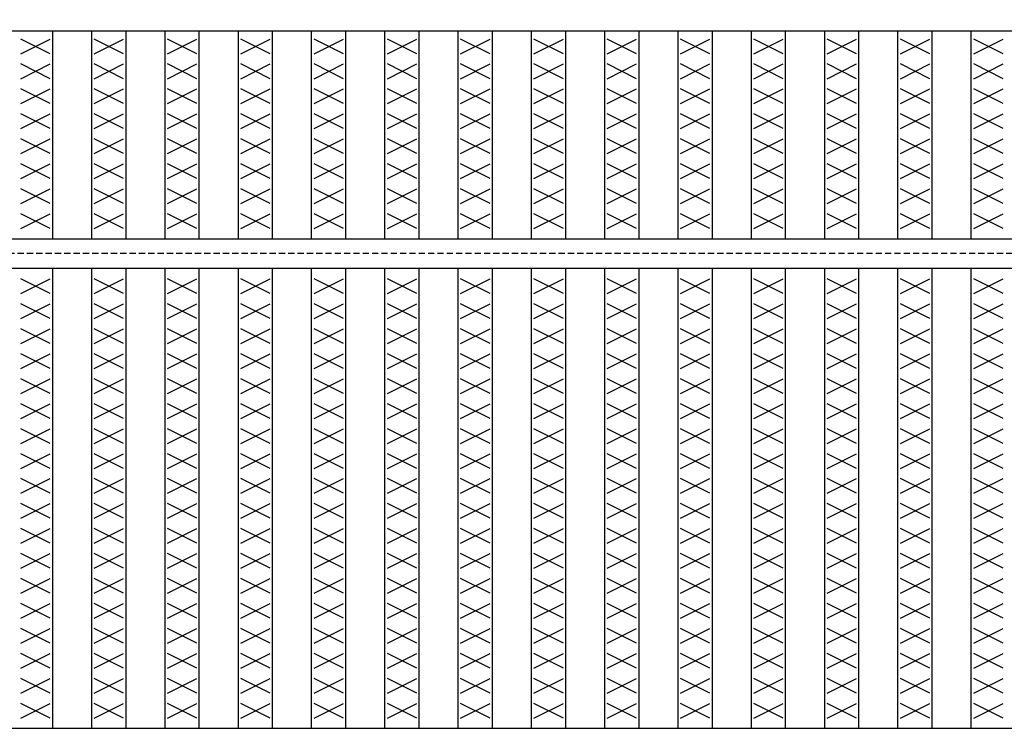
# Model space of a CAD drawing. Extents: x 25 to 1968, y 50 to 1400.
# Drawn here: x 465 to 666, y 1078 to 1223 of the extents above; entities that cross this region are included whole.
import ezdxf

# ---------------------------------------------------------------- set-up
doc = ezdxf.new("R2010")
doc.units = 0
doc.header["$LTSCALE"] = 0.2
doc.linetypes.add('HIDDEN', pattern=[9.525, 6.35, -3.175])
doc.layers.get('0').update_dxf_attribs({"linetype": 'CONTINUOUS'})
doc.layers.get('DEFPOINTS').update_dxf_attribs({"linetype": 'CONTINUOUS'})
doc.layers.add('LAY-10', color=7, linetype='CONTINUOUS')
doc.layers.add('LAY-20', color=7, linetype='CONTINUOUS')
doc.styles.add('EXCADDIM1', font='simplex', dxfattribs={"width": 0.84, "bigfont": 'bigfont'})
doc.styles.get("Standard").update_dxf_attribs({"font": 'simplex', "bigfont": 'bigfont'})
doc.dimstyles.new('ISO-25', dxfattribs={"dimtxt": 2.5, "dimasz": 2.5, "dimexe": 1.25, "dimexo": 0.625, "dimtad": 1, "dimtxsty": 'STANDARD', "dimcen": 2.5, "dimazin": 3, "dimtfac": 1, "dimtmove": 0, "dimatfit": 3})

# ---------------------------------------------------------------- blocks, each defined once
blk = doc.blocks.new('EX_BNORM')
at = {"color": 0, "linetype": 'CONTINUOUS'}
for p, q in [((0, 0), (-1, 0.167)), ((-1, 0.167), (-1, -0.167)), ((0, 0), (-1, 0.083)), ((0, 0), (-1, 0)), ((0, 0), (-1, -0.167)), ((0, 0), (-1, -0.083))]:
    blk.add_line(p, q, dxfattribs=at)
blk = doc.blocks.new('*D18')
at = {"layer": 'DEFPOINTS', "color": 0}
for p in [(1157.5, 1308), (287.5, 1214.5), (1157.5, 1214.5)]:
    blk.add_point(p, dxfattribs=at)
at = {"layer": 'LAY-20', "color": 4, "linetype": 'CONTINUOUS'}
for p, q in [((287.5, 1222), (287.5, 1315.5)), ((1157.5, 1222), (1157.5, 1315.5)), ((300, 1308), (1145, 1308))]:
    blk.add_line(p, q, dxfattribs=at)
at = {"layer": 'LAY-20', "color": 4, "xscale": 12.5, "yscale": 12.5, "zscale": 12.5, "rotation": 180}
blk.add_blockref('EX_BNORM', (287.5, 1308), dxfattribs=at)
at = {"layer": 'LAY-20', "color": 4, "xscale": 12.5, "yscale": 12.5, "zscale": 12.5}
blk.add_blockref('EX_BNORM', (1157.5, 1308), dxfattribs=at)
at = {"layer": 'LAY-20', "color": 7, "insert": (722.5, 1320.5), "char_height": 15.591, "attachment_point": 5, "style": 'EXCADDIM1'}
blk.add_mtext('870', dxfattribs=at)

msp = doc.modelspace()

# ---------------------------------------------------------------- linework, layer by layer
at = {"layer": 'LAY-10', "color": 7, "linetype": 'CONTINUOUS'}
for p, q in [((225, 1220.5), (1220, 1220.5)), ((471.015, 1215.8), (465.015, 1218.8)), ((465.015, 1215.8), (471.015, 1218.8)), ((471.515, 1178), (471.515, 1220.5)), ((479.485, 1178), (479.485, 1220.5)), ((485.985, 1215.8), (479.985, 1218.8)), ((479.985, 1215.8), (485.985, 1218.8)), ((486.485, 1178), (486.485, 1220.5)), ((494.455, 1178), (494.455, 1220.5)), ((500.955, 1215.8), (494.955, 1218.8)), ((494.955, 1215.8), (500.955, 1218.8)), ((501.455, 1178), (501.455, 1220.5)), ((509.424, 1178), (509.424, 1220.5)), ((515.924, 1215.8), (509.924, 1218.8)), ((509.924, 1215.8), (515.924, 1218.8)), ((516.424, 1178), (516.424, 1220.5)), ((524.394, 1178), (524.394, 1220.5)), ((530.894, 1215.8), (524.894, 1218.8)), ((524.894, 1215.8), (530.894, 1218.8)), ((531.394, 1178), (531.394, 1220.5)), ((539.364, 1178), (539.364, 1220.5)), ((545.864, 1215.8), (539.864, 1218.8)), ((539.864, 1215.8), (545.864, 1218.8)), ((546.364, 1178), (546.364, 1220.5)), ((554.333, 1178), (554.333, 1220.5)), ((560.833, 1215.8), (554.833, 1218.8)), ((554.833, 1215.8), (560.833, 1218.8)), ((561.333, 1178), (561.333, 1220.5)), ((569.303, 1178), (569.303, 1220.5)), ((575.803, 1215.8), (569.803, 1218.8)), ((569.803, 1215.8), (575.803, 1218.8)), ((576.303, 1178), (576.303, 1220.5)), ((584.273, 1178), (584.273, 1220.5)), ((590.773, 1215.8), (584.773, 1218.8)), ((584.773, 1215.8), (590.773, 1218.8)), ((591.273, 1178), (591.273, 1220.5)), ((599.242, 1178), (599.242, 1220.5)), ((605.742, 1215.8), (599.742, 1218.8)), ((599.742, 1215.8), (605.742, 1218.8)), ((606.242, 1178), (606.242, 1220.5)), ((614.212, 1178), (614.212, 1220.5)), ((620.712, 1215.8), (614.712, 1218.8)), ((614.712, 1215.8), (620.712, 1218.8)), ((621.212, 1178), (621.212, 1220.5)), ((629.182, 1178), (629.182, 1220.5)), ((635.682, 1215.8), (629.682, 1218.8)), ((629.682, 1215.8), (635.682, 1218.8)), ((636.182, 1178), (636.182, 1220.5)), ((644.151, 1178), (644.151, 1220.5)), ((650.651, 1215.8), (644.651, 1218.8)), ((644.651, 1215.8), (650.651, 1218.8)), ((651.151, 1178), (651.151, 1220.5)), ((659.121, 1178), (659.121, 1220.5)), ((665.621, 1215.8), (659.621, 1218.8)), ((659.621, 1215.8), (665.621, 1218.8)), ((471.015, 1210.7), (465.015, 1213.7)), ((465.015, 1210.7), (471.015, 1213.7)), ((485.985, 1210.7), (479.985, 1213.7)), ((479.985, 1210.7), (485.985, 1213.7)), ((500.955, 1210.7), (494.955, 1213.7)), ((494.955, 1210.7), (500.955, 1213.7)), ((515.924, 1210.7), (509.924, 1213.7)), ((509.924, 1210.7), (515.924, 1213.7)), ((530.894, 1210.7), (524.894, 1213.7)), ((524.894, 1210.7), (530.894, 1213.7)), ((545.864, 1210.7), (539.864, 1213.7)), ((539.864, 1210.7), (545.864, 1213.7)), ((560.833, 1210.7), (554.833, 1213.7)), ((554.833, 1210.7), (560.833, 1213.7)), ((575.803, 1210.7), (569.803, 1213.7)), ((569.803, 1210.7), (575.803, 1213.7)), ((590.773, 1210.7), (584.773, 1213.7)), ((584.773, 1210.7), (590.773, 1213.7)), ((605.742, 1210.7), (599.742, 1213.7)), ((599.742, 1210.7), (605.742, 1213.7)), ((620.712, 1210.7), (614.712, 1213.7)), ((614.712, 1210.7), (620.712, 1213.7)), ((635.682, 1210.7), (629.682, 1213.7)), ((629.682, 1210.7), (635.682, 1213.7)), ((650.651, 1210.7), (644.651, 1213.7)), ((644.651, 1210.7), (650.651, 1213.7)), ((665.621, 1210.7), (659.621, 1213.7)), ((659.621, 1210.7), (665.621, 1213.7)), ((471.015, 1205.6), (465.015, 1208.6)), ((465.015, 1205.6), (471.015, 1208.6)), ((485.985, 1205.6), (479.985, 1208.6)), ((479.985, 1205.6), (485.985, 1208.6)), ((500.955, 1205.6), (494.955, 1208.6)), ((494.955, 1205.6), (500.955, 1208.6)), ((515.924, 1205.6), (509.924, 1208.6)), ((509.924, 1205.6), (515.924, 1208.6)), ((530.894, 1205.6), (524.894, 1208.6)), ((524.894, 1205.6), (530.894, 1208.6)), ((545.864, 1205.6), (539.864, 1208.6)), ((539.864, 1205.6), (545.864, 1208.6)), ((560.833, 1205.6), (554.833, 1208.6)), ((554.833, 1205.6), (560.833, 1208.6)), ((575.803, 1205.6), (569.803, 1208.6)), ((569.803, 1205.6), (575.803, 1208.6)), ((590.773, 1205.6), (584.773, 1208.6)), ((584.773, 1205.6), (590.773, 1208.6)), ((605.742, 1205.6), (599.742, 1208.6)), ((599.742, 1205.6), (605.742, 1208.6)), ((620.712, 1205.6), (614.712, 1208.6)), ((614.712, 1205.6), (620.712, 1208.6)), ((635.682, 1205.6), (629.682, 1208.6)), ((629.682, 1205.6), (635.682, 1208.6)), ((650.651, 1205.6), (644.651, 1208.6)), ((644.651, 1205.6), (650.651, 1208.6)), ((665.621, 1205.6), (659.621, 1208.6)), ((659.621, 1205.6), (665.621, 1208.6)), ((471.015, 1200.5), (465.015, 1203.5)), ((465.015, 1200.5), (471.015, 1203.5)), ((485.985, 1200.5), (479.985, 1203.5)), ((479.985, 1200.5), (485.985, 1203.5)), ((500.955, 1200.5), (494.955, 1203.5)), ((494.955, 1200.5), (500.955, 1203.5)), ((515.924, 1200.5), (509.924, 1203.5)), ((509.924, 1200.5), (515.924, 1203.5)), ((530.894, 1200.5), (524.894, 1203.5)), ((524.894, 1200.5), (530.894, 1203.5)), ((545.864, 1200.5), (539.864, 1203.5)), ((539.864, 1200.5), (545.864, 1203.5)), ((560.833, 1200.5), (554.833, 1203.5)), ((554.833, 1200.5), (560.833, 1203.5)), ((575.803, 1200.5), (569.803, 1203.5)), ((569.803, 1200.5), (575.803, 1203.5)), ((590.773, 1200.5), (584.773, 1203.5)), ((584.773, 1200.5), (590.773, 1203.5)), ((605.742, 1200.5), (599.742, 1203.5)), ((599.742, 1200.5), (605.742, 1203.5)), ((620.712, 1200.5), (614.712, 1203.5)), ((614.712, 1200.5), (620.712, 1203.5)), ((635.682, 1200.5), (629.682, 1203.5)), ((629.682, 1200.5), (635.682, 1203.5)), ((650.651, 1200.5), (644.651, 1203.5)), ((644.651, 1200.5), (650.651, 1203.5)), ((665.621, 1200.5), (659.621, 1203.5)), ((659.621, 1200.5), (665.621, 1203.5)), ((471.015, 1195.4), (465.015, 1198.4)), ((465.015, 1195.4), (471.015, 1198.4)), ((485.985, 1195.4), (479.985, 1198.4)), ((479.985, 1195.4), (485.985, 1198.4)), ((500.955, 1195.4), (494.955, 1198.4)), ((494.955, 1195.4), (500.955, 1198.4)), ((515.924, 1195.4), (509.924, 1198.4)), ((509.924, 1195.4), (515.924, 1198.4)), ((530.894, 1195.4), (524.894, 1198.4)), ((524.894, 1195.4), (530.894, 1198.4)), ((545.864, 1195.4), (539.864, 1198.4)), ((539.864, 1195.4), (545.864, 1198.4)), ((560.833, 1195.4), (554.833, 1198.4)), ((554.833, 1195.4), (560.833, 1198.4)), ((575.803, 1195.4), (569.803, 1198.4)), ((569.803, 1195.4), (575.803, 1198.4)), ((590.773, 1195.4), (584.773, 1198.4)), ((584.773, 1195.4), (590.773, 1198.4)), ((605.742, 1195.4), (599.742, 1198.4)), ((599.742, 1195.4), (605.742, 1198.4)), ((620.712, 1195.4), (614.712, 1198.4)), ((614.712, 1195.4), (620.712, 1198.4)), ((635.682, 1195.4), (629.682, 1198.4)), ((629.682, 1195.4), (635.682, 1198.4)), ((650.651, 1195.4), (644.651, 1198.4)), ((644.651, 1195.4), (650.651, 1198.4)), ((665.621, 1195.4), (659.621, 1198.4)), ((659.621, 1195.4), (665.621, 1198.4)), ((471.015, 1190.3), (465.015, 1193.3)), ((465.015, 1190.3), (471.015, 1193.3)), ((485.985, 1190.3), (479.985, 1193.3)), ((479.985, 1190.3), (485.985, 1193.3)), ((500.955, 1190.3), (494.955, 1193.3)), ((494.955, 1190.3), (500.955, 1193.3)), ((515.924, 1190.3), (509.924, 1193.3)), ((509.924, 1190.3), (515.924, 1193.3)), ((530.894, 1190.3), (524.894, 1193.3)), ((524.894, 1190.3), (530.894, 1193.3)), ((545.864, 1190.3), (539.864, 1193.3)), ((539.864, 1190.3), (545.864, 1193.3)), ((560.833, 1190.3), (554.833, 1193.3)), ((554.833, 1190.3), (560.833, 1193.3)), ((575.803, 1190.3), (569.803, 1193.3)), ((569.803, 1190.3), (575.803, 1193.3)), ((590.773, 1190.3), (584.773, 1193.3)), ((584.773, 1190.3), (590.773, 1193.3)), ((605.742, 1190.3), (599.742, 1193.3)), ((599.742, 1190.3), (605.742, 1193.3)), ((620.712, 1190.3), (614.712, 1193.3)), ((614.712, 1190.3), (620.712, 1193.3)), ((635.682, 1190.3), (629.682, 1193.3)), ((629.682, 1190.3), (635.682, 1193.3)), ((650.651, 1190.3), (644.651, 1193.3)), ((644.651, 1190.3), (650.651, 1193.3)), ((665.621, 1190.3), (659.621, 1193.3)), ((659.621, 1190.3), (665.621, 1193.3)), ((471.015, 1185.2), (465.015, 1188.2)), ((465.015, 1185.2), (471.015, 1188.2)), ((485.985, 1185.2), (479.985, 1188.2)), ((479.985, 1185.2), (485.985, 1188.2)), ((500.955, 1185.2), (494.955, 1188.2)), ((494.955, 1185.2), (500.955, 1188.2)), ((515.924, 1185.2), (509.924, 1188.2)), ((509.924, 1185.2), (515.924, 1188.2)), ((530.894, 1185.2), (524.894, 1188.2)), ((524.894, 1185.2), (530.894, 1188.2)), ((545.864, 1185.2), (539.864, 1188.2)), ((539.864, 1185.2), (545.864, 1188.2)), ((560.833, 1185.2), (554.833, 1188.2)), ((554.833, 1185.2), (560.833, 1188.2)), ((575.803, 1185.2), (569.803, 1188.2)), ((569.803, 1185.2), (575.803, 1188.2)), ((590.773, 1185.2), (584.773, 1188.2)), ((584.773, 1185.2), (590.773, 1188.2)), ((605.742, 1185.2), (599.742, 1188.2)), ((599.742, 1185.2), (605.742, 1188.2)), ((620.712, 1185.2), (614.712, 1188.2)), ((614.712, 1185.2), (620.712, 1188.2)), ((635.682, 1185.2), (629.682, 1188.2)), ((629.682, 1185.2), (635.682, 1188.2)), ((650.651, 1185.2), (644.651, 1188.2)), ((644.651, 1185.2), (650.651, 1188.2)), ((665.621, 1185.2), (659.621, 1188.2)), ((659.621, 1185.2), (665.621, 1188.2)), ((471.015, 1180.1), (465.015, 1183.1)), ((465.015, 1180.1), (471.015, 1183.1)), ((485.985, 1180.1), (479.985, 1183.1)), ((479.985, 1180.1), (485.985, 1183.1)), ((500.955, 1180.1), (494.955, 1183.1)), ((494.955, 1180.1), (500.955, 1183.1)), ((515.924, 1180.1), (509.924, 1183.1)), ((509.924, 1180.1), (515.924, 1183.1)), ((530.894, 1180.1), (524.894, 1183.1)), ((524.894, 1180.1), (530.894, 1183.1)), ((545.864, 1180.1), (539.864, 1183.1)), ((539.864, 1180.1), (545.864, 1183.1)), ((560.833, 1180.1), (554.833, 1183.1)), ((554.833, 1180.1), (560.833, 1183.1)), ((575.803, 1180.1), (569.803, 1183.1)), ((569.803, 1180.1), (575.803, 1183.1)), ((590.773, 1180.1), (584.773, 1183.1)), ((584.773, 1180.1), (590.773, 1183.1)), ((605.742, 1180.1), (599.742, 1183.1)), ((599.742, 1180.1), (605.742, 1183.1)), ((620.712, 1180.1), (614.712, 1183.1)), ((614.712, 1180.1), (620.712, 1183.1)), ((635.682, 1180.1), (629.682, 1183.1)), ((629.682, 1180.1), (635.682, 1183.1)), ((650.651, 1180.1), (644.651, 1183.1)), ((644.651, 1180.1), (650.651, 1183.1)), ((665.621, 1180.1), (659.621, 1183.1)), ((659.621, 1180.1), (665.621, 1183.1)), ((314.818, 1178), (1130.182, 1178)), ((314.818, 1172), (1130.182, 1172)), ((471.515, 1078), (471.515, 1172)), ((479.485, 1078), (479.485, 1172)), ((486.485, 1078), (486.485, 1172)), ((494.455, 1078), (494.455, 1172)), ((501.455, 1078), (501.455, 1172)), ((509.424, 1078), (509.424, 1172)), ((516.424, 1078), (516.424, 1172)), ((524.394, 1078), (524.394, 1172)), ((531.394, 1078), (531.394, 1172)), ((539.364, 1078), (539.364, 1172)), ((546.364, 1078), (546.364, 1172)), ((554.333, 1078), (554.333, 1172)), ((561.333, 1078), (561.333, 1172)), ((569.303, 1078), (569.303, 1172)), ((576.303, 1078), (576.303, 1172)), ((584.273, 1078), (584.273, 1172)), ((591.273, 1078), (591.273, 1172)), ((599.242, 1078), (599.242, 1172)), ((606.242, 1078), (606.242, 1172)), ((614.212, 1078), (614.212, 1172)), ((621.212, 1078), (621.212, 1172)), ((629.182, 1078), (629.182, 1172)), ((636.182, 1078), (636.182, 1172)), ((644.151, 1078), (644.151, 1172)), ((651.151, 1078), (651.151, 1172)), ((659.121, 1078), (659.121, 1172)), ((471.015, 1166.8), (465.015, 1169.8)), ((465.015, 1166.8), (471.015, 1169.8)), ((485.985, 1166.8), (479.985, 1169.8)), ((479.985, 1166.8), (485.985, 1169.8)), ((500.955, 1166.8), (494.955, 1169.8)), ((494.955, 1166.8), (500.955, 1169.8)), ((515.924, 1166.8), (509.924, 1169.8)), ((509.924, 1166.8), (515.924, 1169.8)), ((530.894, 1166.8), (524.894, 1169.8)), ((524.894, 1166.8), (530.894, 1169.8)), ((545.864, 1166.8), (539.864, 1169.8)), ((539.864, 1166.8), (545.864, 1169.8)), ((560.833, 1166.8), (554.833, 1169.8)), ((554.833, 1166.8), (560.833, 1169.8)), ((575.803, 1166.8), (569.803, 1169.8)), ((569.803, 1166.8), (575.803, 1169.8)), ((590.773, 1166.8), (584.773, 1169.8)), ((584.773, 1166.8), (590.773, 1169.8)), ((605.742, 1166.8), (599.742, 1169.8)), ((599.742, 1166.8), (605.742, 1169.8)), ((620.712, 1166.8), (614.712, 1169.8)), ((614.712, 1166.8), (620.712, 1169.8)), ((635.682, 1166.8), (629.682, 1169.8)), ((629.682, 1166.8), (635.682, 1169.8)), ((650.651, 1166.8), (644.651, 1169.8)), ((644.651, 1166.8), (650.651, 1169.8)), ((665.621, 1166.8), (659.621, 1169.8)), ((659.621, 1166.8), (665.621, 1169.8)), ((471.015, 1161.7), (465.015, 1164.7)), ((465.015, 1161.7), (471.015, 1164.7)), ((485.985, 1161.7), (479.985, 1164.7)), ((479.985, 1161.7), (485.985, 1164.7)), ((500.955, 1161.7), (494.955, 1164.7)), ((494.955, 1161.7), (500.955, 1164.7)), ((515.924, 1161.7), (509.924, 1164.7)), ((509.924, 1161.7), (515.924, 1164.7)), ((530.894, 1161.7), (524.894, 1164.7)), ((524.894, 1161.7), (530.894, 1164.7)), ((545.864, 1161.7), (539.864, 1164.7)), ((539.864, 1161.7), (545.864, 1164.7)), ((560.833, 1161.7), (554.833, 1164.7)), ((554.833, 1161.7), (560.833, 1164.7)), ((575.803, 1161.7), (569.803, 1164.7)), ((569.803, 1161.7), (575.803, 1164.7)), ((590.773, 1161.7), (584.773, 1164.7)), ((584.773, 1161.7), (590.773, 1164.7)), ((605.742, 1161.7), (599.742, 1164.7)), ((599.742, 1161.7), (605.742, 1164.7)), ((620.712, 1161.7), (614.712, 1164.7)), ((614.712, 1161.7), (620.712, 1164.7)), ((635.682, 1161.7), (629.682, 1164.7)), ((629.682, 1161.7), (635.682, 1164.7)), ((650.651, 1161.7), (644.651, 1164.7)), ((644.651, 1161.7), (650.651, 1164.7)), ((665.621, 1161.7), (659.621, 1164.7)), ((659.621, 1161.7), (665.621, 1164.7)), ((471.015, 1156.6), (465.015, 1159.6)), ((465.015, 1156.6), (471.015, 1159.6)), ((485.985, 1156.6), (479.985, 1159.6)), ((479.985, 1156.6), (485.985, 1159.6)), ((500.955, 1156.6), (494.955, 1159.6)), ((494.955, 1156.6), (500.955, 1159.6)), ((515.924, 1156.6), (509.924, 1159.6)), ((509.924, 1156.6), (515.924, 1159.6)), ((530.894, 1156.6), (524.894, 1159.6)), ((524.894, 1156.6), (530.894, 1159.6)), ((545.864, 1156.6), (539.864, 1159.6)), ((539.864, 1156.6), (545.864, 1159.6)), ((560.833, 1156.6), (554.833, 1159.6)), ((554.833, 1156.6), (560.833, 1159.6)), ((575.803, 1156.6), (569.803, 1159.6)), ((569.803, 1156.6), (575.803, 1159.6)), ((590.773, 1156.6), (584.773, 1159.6)), ((584.773, 1156.6), (590.773, 1159.6)), ((605.742, 1156.6), (599.742, 1159.6)), ((599.742, 1156.6), (605.742, 1159.6)), ((620.712, 1156.6), (614.712, 1159.6)), ((614.712, 1156.6), (620.712, 1159.6)), ((635.682, 1156.6), (629.682, 1159.6)), ((629.682, 1156.6), (635.682, 1159.6)), ((650.651, 1156.6), (644.651, 1159.6)), ((644.651, 1156.6), (650.651, 1159.6)), ((665.621, 1156.6), (659.621, 1159.6)), ((659.621, 1156.6), (665.621, 1159.6)), ((471.015, 1151.5), (465.015, 1154.5)), ((465.015, 1151.5), (471.015, 1154.5)), ((485.985, 1151.5), (479.985, 1154.5)), ((479.985, 1151.5), (485.985, 1154.5)), ((500.955, 1151.5), (494.955, 1154.5)), ((494.955, 1151.5), (500.955, 1154.5)), ((515.924, 1151.5), (509.924, 1154.5)), ((509.924, 1151.5), (515.924, 1154.5)), ((530.894, 1151.5), (524.894, 1154.5)), ((524.894, 1151.5), (530.894, 1154.5)), ((545.864, 1151.5), (539.864, 1154.5)), ((539.864, 1151.5), (545.864, 1154.5)), ((560.833, 1151.5), (554.833, 1154.5)), ((554.833, 1151.5), (560.833, 1154.5)), ((575.803, 1151.5), (569.803, 1154.5)), ((569.803, 1151.5), (575.803, 1154.5)), ((590.773, 1151.5), (584.773, 1154.5)), ((584.773, 1151.5), (590.773, 1154.5)), ((605.742, 1151.5), (599.742, 1154.5)), ((599.742, 1151.5), (605.742, 1154.5)), ((620.712, 1151.5), (614.712, 1154.5)), ((614.712, 1151.5), (620.712, 1154.5)), ((635.682, 1151.5), (629.682, 1154.5)), ((629.682, 1151.5), (635.682, 1154.5)), ((650.651, 1151.5), (644.651, 1154.5)), ((644.651, 1151.5), (650.651, 1154.5)), ((665.621, 1151.5), (659.621, 1154.5)), ((659.621, 1151.5), (665.621, 1154.5)), ((471.015, 1146.4), (465.015, 1149.4)), ((465.015, 1146.4), (471.015, 1149.4)), ((485.985, 1146.4), (479.985, 1149.4)), ((479.985, 1146.4), (485.985, 1149.4)), ((500.955, 1146.4), (494.955, 1149.4)), ((494.955, 1146.4), (500.955, 1149.4)), ((515.924, 1146.4), (509.924, 1149.4)), ((509.924, 1146.4), (515.924, 1149.4)), ((530.894, 1146.4), (524.894, 1149.4)), ((524.894, 1146.4), (530.894, 1149.4)), ((545.864, 1146.4), (539.864, 1149.4)), ((539.864, 1146.4), (545.864, 1149.4)), ((560.833, 1146.4), (554.833, 1149.4)), ((554.833, 1146.4), (560.833, 1149.4)), ((575.803, 1146.4), (569.803, 1149.4)), ((569.803, 1146.4), (575.803, 1149.4)), ((590.773, 1146.4), (584.773, 1149.4)), ((584.773, 1146.4), (590.773, 1149.4)), ((605.742, 1146.4), (599.742, 1149.4)), ((599.742, 1146.4), (605.742, 1149.4)), ((620.712, 1146.4), (614.712, 1149.4)), ((614.712, 1146.4), (620.712, 1149.4)), ((635.682, 1146.4), (629.682, 1149.4)), ((629.682, 1146.4), (635.682, 1149.4)), ((650.651, 1146.4), (644.651, 1149.4)), ((644.651, 1146.4), (650.651, 1149.4)), ((665.621, 1146.4), (659.621, 1149.4)), ((659.621, 1146.4), (665.621, 1149.4)), ((471.015, 1141.3), (465.015, 1144.3)), ((465.015, 1141.3), (471.015, 1144.3)), ((485.985, 1141.3), (479.985, 1144.3)), ((479.985, 1141.3), (485.985, 1144.3)), ((500.955, 1141.3), (494.955, 1144.3)), ((494.955, 1141.3), (500.955, 1144.3)), ((515.924, 1141.3), (509.924, 1144.3)), ((509.924, 1141.3), (515.924, 1144.3)), ((530.894, 1141.3), (524.894, 1144.3)), ((524.894, 1141.3), (530.894, 1144.3)), ((545.864, 1141.3), (539.864, 1144.3)), ((539.864, 1141.3), (545.864, 1144.3)), ((560.833, 1141.3), (554.833, 1144.3)), ((554.833, 1141.3), (560.833, 1144.3)), ((575.803, 1141.3), (569.803, 1144.3)), ((569.803, 1141.3), (575.803, 1144.3)), ((590.773, 1141.3), (584.773, 1144.3)), ((584.773, 1141.3), (590.773, 1144.3)), ((605.742, 1141.3), (599.742, 1144.3)), ((599.742, 1141.3), (605.742, 1144.3)), ((620.712, 1141.3), (614.712, 1144.3)), ((614.712, 1141.3), (620.712, 1144.3)), ((635.682, 1141.3), (629.682, 1144.3)), ((629.682, 1141.3), (635.682, 1144.3)), ((650.651, 1141.3), (644.651, 1144.3)), ((644.651, 1141.3), (650.651, 1144.3)), ((665.621, 1141.3), (659.621, 1144.3)), ((659.621, 1141.3), (665.621, 1144.3)), ((471.015, 1136.2), (465.015, 1139.2)), ((465.015, 1136.2), (471.015, 1139.2)), ((485.985, 1136.2), (479.985, 1139.2)), ((479.985, 1136.2), (485.985, 1139.2)), ((500.955, 1136.2), (494.955, 1139.2)), ((494.955, 1136.2), (500.955, 1139.2)), ((515.924, 1136.2), (509.924, 1139.2)), ((509.924, 1136.2), (515.924, 1139.2)), ((530.894, 1136.2), (524.894, 1139.2)), ((524.894, 1136.2), (530.894, 1139.2)), ((545.864, 1136.2), (539.864, 1139.2)), ((539.864, 1136.2), (545.864, 1139.2)), ((560.833, 1136.2), (554.833, 1139.2)), ((554.833, 1136.2), (560.833, 1139.2)), ((575.803, 1136.2), (569.803, 1139.2)), ((569.803, 1136.2), (575.803, 1139.2)), ((590.773, 1136.2), (584.773, 1139.2)), ((584.773, 1136.2), (590.773, 1139.2)), ((605.742, 1136.2), (599.742, 1139.2)), ((599.742, 1136.2), (605.742, 1139.2)), ((620.712, 1136.2), (614.712, 1139.2)), ((614.712, 1136.2), (620.712, 1139.2)), ((635.682, 1136.2), (629.682, 1139.2)), ((629.682, 1136.2), (635.682, 1139.2)), ((650.651, 1136.2), (644.651, 1139.2)), ((644.651, 1136.2), (650.651, 1139.2)), ((665.621, 1136.2), (659.621, 1139.2)), ((659.621, 1136.2), (665.621, 1139.2)), ((471.015, 1131.1), (465.015, 1134.1)), ((465.015, 1131.1), (471.015, 1134.1)), ((485.985, 1131.1), (479.985, 1134.1)), ((479.985, 1131.1), (485.985, 1134.1)), ((500.955, 1131.1), (494.955, 1134.1)), ((494.955, 1131.1), (500.955, 1134.1)), ((515.924, 1131.1), (509.924, 1134.1)), ((509.924, 1131.1), (515.924, 1134.1)), ((530.894, 1131.1), (524.894, 1134.1)), ((524.894, 1131.1), (530.894, 1134.1)), ((545.864, 1131.1), (539.864, 1134.1)), ((539.864, 1131.1), (545.864, 1134.1)), ((560.833, 1131.1), (554.833, 1134.1)), ((554.833, 1131.1), (560.833, 1134.1)), ((575.803, 1131.1), (569.803, 1134.1)), ((569.803, 1131.1), (575.803, 1134.1)), ((590.773, 1131.1), (584.773, 1134.1)), ((584.773, 1131.1), (590.773, 1134.1)), ((605.742, 1131.1), (599.742, 1134.1)), ((599.742, 1131.1), (605.742, 1134.1)), ((620.712, 1131.1), (614.712, 1134.1)), ((614.712, 1131.1), (620.712, 1134.1)), ((635.682, 1131.1), (629.682, 1134.1)), ((629.682, 1131.1), (635.682, 1134.1)), ((650.651, 1131.1), (644.651, 1134.1)), ((644.651, 1131.1), (650.651, 1134.1)), ((665.621, 1131.1), (659.621, 1134.1)), ((659.621, 1131.1), (665.621, 1134.1)), ((471.015, 1126), (465.015, 1129)), ((465.015, 1126), (471.015, 1129)), ((485.985, 1126), (479.985, 1129)), ((479.985, 1126), (485.985, 1129)), ((500.955, 1126), (494.955, 1129)), ((494.955, 1126), (500.955, 1129)), ((515.924, 1126), (509.924, 1129)), ((509.924, 1126), (515.924, 1129)), ((530.894, 1126), (524.894, 1129)), ((524.894, 1126), (530.894, 1129)), ((545.864, 1126), (539.864, 1129)), ((539.864, 1126), (545.864, 1129)), ((560.833, 1126), (554.833, 1129)), ((554.833, 1126), (560.833, 1129)), ((575.803, 1126), (569.803, 1129)), ((569.803, 1126), (575.803, 1129)), ((590.773, 1126), (584.773, 1129)), ((584.773, 1126), (590.773, 1129)), ((605.742, 1126), (599.742, 1129)), ((599.742, 1126), (605.742, 1129)), ((620.712, 1126), (614.712, 1129)), ((614.712, 1126), (620.712, 1129)), ((635.682, 1126), (629.682, 1129)), ((629.682, 1126), (635.682, 1129)), ((650.651, 1126), (644.651, 1129)), ((644.651, 1126), (650.651, 1129)), ((665.621, 1126), (659.621, 1129)), ((659.621, 1126), (665.621, 1129)), ((471.015, 1120.9), (465.015, 1123.9)), ((465.015, 1120.9), (471.015, 1123.9)), ((485.985, 1120.9), (479.985, 1123.9)), ((479.985, 1120.9), (485.985, 1123.9)), ((500.955, 1120.9), (494.955, 1123.9)), ((494.955, 1120.9), (500.955, 1123.9)), ((515.924, 1120.9), (509.924, 1123.9)), ((509.924, 1120.9), (515.924, 1123.9)), ((530.894, 1120.9), (524.894, 1123.9)), ((524.894, 1120.9), (530.894, 1123.9)), ((545.864, 1120.9), (539.864, 1123.9)), ((539.864, 1120.9), (545.864, 1123.9)), ((560.833, 1120.9), (554.833, 1123.9)), ((554.833, 1120.9), (560.833, 1123.9)), ((575.803, 1120.9), (569.803, 1123.9)), ((569.803, 1120.9), (575.803, 1123.9)), ((590.773, 1120.9), (584.773, 1123.9)), ((584.773, 1120.9), (590.773, 1123.9)), ((605.742, 1120.9), (599.742, 1123.9)), ((599.742, 1120.9), (605.742, 1123.9)), ((620.712, 1120.9), (614.712, 1123.9)), ((614.712, 1120.9), (620.712, 1123.9)), ((635.682, 1120.9), (629.682, 1123.9)), ((629.682, 1120.9), (635.682, 1123.9)), ((650.651, 1120.9), (644.651, 1123.9)), ((644.651, 1120.9), (650.651, 1123.9)), ((665.621, 1120.9), (659.621, 1123.9)), ((659.621, 1120.9), (665.621, 1123.9)), ((471.015, 1115.8), (465.015, 1118.8)), ((465.015, 1115.8), (471.015, 1118.8)), ((485.985, 1115.8), (479.985, 1118.8)), ((479.985, 1115.8), (485.985, 1118.8)), ((500.955, 1115.8), (494.955, 1118.8)), ((494.955, 1115.8), (500.955, 1118.8)), ((515.924, 1115.8), (509.924, 1118.8)), ((509.924, 1115.8), (515.924, 1118.8)), ((530.894, 1115.8), (524.894, 1118.8)), ((524.894, 1115.8), (530.894, 1118.8)), ((545.864, 1115.8), (539.864, 1118.8)), ((539.864, 1115.8), (545.864, 1118.8)), ((560.833, 1115.8), (554.833, 1118.8)), ((554.833, 1115.8), (560.833, 1118.8)), ((575.803, 1115.8), (569.803, 1118.8)), ((569.803, 1115.8), (575.803, 1118.8)), ((590.773, 1115.8), (584.773, 1118.8)), ((584.773, 1115.8), (590.773, 1118.8)), ((605.742, 1115.8), (599.742, 1118.8)), ((599.742, 1115.8), (605.742, 1118.8)), ((620.712, 1115.8), (614.712, 1118.8)), ((614.712, 1115.8), (620.712, 1118.8)), ((635.682, 1115.8), (629.682, 1118.8)), ((629.682, 1115.8), (635.682, 1118.8)), ((650.651, 1115.8), (644.651, 1118.8)), ((644.651, 1115.8), (650.651, 1118.8)), ((665.621, 1115.8), (659.621, 1118.8)), ((659.621, 1115.8), (665.621, 1118.8)), ((471.015, 1110.7), (465.015, 1113.7)), ((465.015, 1110.7), (471.015, 1113.7)), ((485.985, 1110.7), (479.985, 1113.7)), ((479.985, 1110.7), (485.985, 1113.7)), ((500.955, 1110.7), (494.955, 1113.7)), ((494.955, 1110.7), (500.955, 1113.7)), ((515.924, 1110.7), (509.924, 1113.7)), ((509.924, 1110.7), (515.924, 1113.7)), ((530.894, 1110.7), (524.894, 1113.7)), ((524.894, 1110.7), (530.894, 1113.7)), ((545.864, 1110.7), (539.864, 1113.7)), ((539.864, 1110.7), (545.864, 1113.7)), ((560.833, 1110.7), (554.833, 1113.7)), ((554.833, 1110.7), (560.833, 1113.7)), ((575.803, 1110.7), (569.803, 1113.7)), ((569.803, 1110.7), (575.803, 1113.7)), ((590.773, 1110.7), (584.773, 1113.7)), ((584.773, 1110.7), (590.773, 1113.7)), ((605.742, 1110.7), (599.742, 1113.7)), ((599.742, 1110.7), (605.742, 1113.7)), ((620.712, 1110.7), (614.712, 1113.7)), ((614.712, 1110.7), (620.712, 1113.7)), ((635.682, 1110.7), (629.682, 1113.7)), ((629.682, 1110.7), (635.682, 1113.7)), ((650.651, 1110.7), (644.651, 1113.7)), ((644.651, 1110.7), (650.651, 1113.7)), ((665.621, 1110.7), (659.621, 1113.7)), ((659.621, 1110.7), (665.621, 1113.7)), ((471.015, 1105.6), (465.015, 1108.6)), ((465.015, 1105.6), (471.015, 1108.6)), ((485.985, 1105.6), (479.985, 1108.6)), ((479.985, 1105.6), (485.985, 1108.6)), ((500.955, 1105.6), (494.955, 1108.6)), ((494.955, 1105.6), (500.955, 1108.6)), ((515.924, 1105.6), (509.924, 1108.6)), ((509.924, 1105.6), (515.924, 1108.6)), ((530.894, 1105.6), (524.894, 1108.6)), ((524.894, 1105.6), (530.894, 1108.6)), ((545.864, 1105.6), (539.864, 1108.6)), ((539.864, 1105.6), (545.864, 1108.6)), ((560.833, 1105.6), (554.833, 1108.6)), ((554.833, 1105.6), (560.833, 1108.6)), ((575.803, 1105.6), (569.803, 1108.6)), ((569.803, 1105.6), (575.803, 1108.6)), ((590.773, 1105.6), (584.773, 1108.6)), ((584.773, 1105.6), (590.773, 1108.6)), ((605.742, 1105.6), (599.742, 1108.6)), ((599.742, 1105.6), (605.742, 1108.6)), ((620.712, 1105.6), (614.712, 1108.6)), ((614.712, 1105.6), (620.712, 1108.6)), ((635.682, 1105.6), (629.682, 1108.6)), ((629.682, 1105.6), (635.682, 1108.6)), ((650.651, 1105.6), (644.651, 1108.6)), ((644.651, 1105.6), (650.651, 1108.6)), ((665.621, 1105.6), (659.621, 1108.6)), ((659.621, 1105.6), (665.621, 1108.6)), ((471.015, 1100.5), (465.015, 1103.5)), ((465.015, 1100.5), (471.015, 1103.5)), ((485.985, 1100.5), (479.985, 1103.5)), ((479.985, 1100.5), (485.985, 1103.5)), ((500.955, 1100.5), (494.955, 1103.5)), ((494.955, 1100.5), (500.955, 1103.5)), ((515.924, 1100.5), (509.924, 1103.5)), ((509.924, 1100.5), (515.924, 1103.5)), ((530.894, 1100.5), (524.894, 1103.5)), ((524.894, 1100.5), (530.894, 1103.5)), ((545.864, 1100.5), (539.864, 1103.5)), ((539.864, 1100.5), (545.864, 1103.5)), ((560.833, 1100.5), (554.833, 1103.5)), ((554.833, 1100.5), (560.833, 1103.5)), ((575.803, 1100.5), (569.803, 1103.5)), ((569.803, 1100.5), (575.803, 1103.5)), ((590.773, 1100.5), (584.773, 1103.5)), ((584.773, 1100.5), (590.773, 1103.5)), ((605.742, 1100.5), (599.742, 1103.5)), ((599.742, 1100.5), (605.742, 1103.5)), ((620.712, 1100.5), (614.712, 1103.5)), ((614.712, 1100.5), (620.712, 1103.5)), ((635.682, 1100.5), (629.682, 1103.5)), ((629.682, 1100.5), (635.682, 1103.5)), ((650.651, 1100.5), (644.651, 1103.5)), ((644.651, 1100.5), (650.651, 1103.5)), ((665.621, 1100.5), (659.621, 1103.5)), ((659.621, 1100.5), (665.621, 1103.5)), ((471.015, 1095.4), (465.015, 1098.4)), ((465.015, 1095.4), (471.015, 1098.4)), ((485.985, 1095.4), (479.985, 1098.4)), ((479.985, 1095.4), (485.985, 1098.4)), ((500.955, 1095.4), (494.955, 1098.4)), ((494.955, 1095.4), (500.955, 1098.4)), ((515.924, 1095.4), (509.924, 1098.4)), ((509.924, 1095.4), (515.924, 1098.4)), ((530.894, 1095.4), (524.894, 1098.4)), ((524.894, 1095.4), (530.894, 1098.4)), ((545.864, 1095.4), (539.864, 1098.4)), ((539.864, 1095.4), (545.864, 1098.4)), ((560.833, 1095.4), (554.833, 1098.4)), ((554.833, 1095.4), (560.833, 1098.4)), ((575.803, 1095.4), (569.803, 1098.4)), ((569.803, 1095.4), (575.803, 1098.4)), ((590.773, 1095.4), (584.773, 1098.4)), ((584.773, 1095.4), (590.773, 1098.4)), ((605.742, 1095.4), (599.742, 1098.4)), ((599.742, 1095.4), (605.742, 1098.4)), ((620.712, 1095.4), (614.712, 1098.4)), ((614.712, 1095.4), (620.712, 1098.4)), ((635.682, 1095.4), (629.682, 1098.4)), ((629.682, 1095.4), (635.682, 1098.4)), ((650.651, 1095.4), (644.651, 1098.4)), ((644.651, 1095.4), (650.651, 1098.4)), ((665.621, 1095.4), (659.621, 1098.4)), ((659.621, 1095.4), (665.621, 1098.4)), ((471.015, 1090.3), (465.015, 1093.3)), ((465.015, 1090.3), (471.015, 1093.3)), ((485.985, 1090.3), (479.985, 1093.3)), ((479.985, 1090.3), (485.985, 1093.3)), ((500.955, 1090.3), (494.955, 1093.3)), ((494.955, 1090.3), (500.955, 1093.3)), ((515.924, 1090.3), (509.924, 1093.3)), ((509.924, 1090.3), (515.924, 1093.3)), ((530.894, 1090.3), (524.894, 1093.3)), ((524.894, 1090.3), (530.894, 1093.3)), ((545.864, 1090.3), (539.864, 1093.3)), ((539.864, 1090.3), (545.864, 1093.3)), ((560.833, 1090.3), (554.833, 1093.3)), ((554.833, 1090.3), (560.833, 1093.3)), ((575.803, 1090.3), (569.803, 1093.3)), ((569.803, 1090.3), (575.803, 1093.3)), ((590.773, 1090.3), (584.773, 1093.3)), ((584.773, 1090.3), (590.773, 1093.3)), ((605.742, 1090.3), (599.742, 1093.3)), ((599.742, 1090.3), (605.742, 1093.3)), ((620.712, 1090.3), (614.712, 1093.3)), ((614.712, 1090.3), (620.712, 1093.3)), ((635.682, 1090.3), (629.682, 1093.3)), ((629.682, 1090.3), (635.682, 1093.3)), ((650.651, 1090.3), (644.651, 1093.3)), ((644.651, 1090.3), (650.651, 1093.3)), ((665.621, 1090.3), (659.621, 1093.3)), ((659.621, 1090.3), (665.621, 1093.3)), ((471.015, 1085.2), (465.015, 1088.2)), ((465.015, 1085.2), (471.015, 1088.2)), ((485.985, 1085.2), (479.985, 1088.2)), ((479.985, 1085.2), (485.985, 1088.2)), ((500.955, 1085.2), (494.955, 1088.2)), ((494.955, 1085.2), (500.955, 1088.2)), ((515.924, 1085.2), (509.924, 1088.2)), ((509.924, 1085.2), (515.924, 1088.2)), ((530.894, 1085.2), (524.894, 1088.2)), ((524.894, 1085.2), (530.894, 1088.2)), ((545.864, 1085.2), (539.864, 1088.2)), ((539.864, 1085.2), (545.864, 1088.2)), ((560.833, 1085.2), (554.833, 1088.2)), ((554.833, 1085.2), (560.833, 1088.2)), ((575.803, 1085.2), (569.803, 1088.2)), ((569.803, 1085.2), (575.803, 1088.2)), ((590.773, 1085.2), (584.773, 1088.2)), ((584.773, 1085.2), (590.773, 1088.2)), ((605.742, 1085.2), (599.742, 1088.2)), ((599.742, 1085.2), (605.742, 1088.2)), ((620.712, 1085.2), (614.712, 1088.2)), ((614.712, 1085.2), (620.712, 1088.2)), ((635.682, 1085.2), (629.682, 1088.2)), ((629.682, 1085.2), (635.682, 1088.2)), ((650.651, 1085.2), (644.651, 1088.2)), ((644.651, 1085.2), (650.651, 1088.2)), ((665.621, 1085.2), (659.621, 1088.2)), ((659.621, 1085.2), (665.621, 1088.2)), ((471.015, 1080.1), (465.015, 1083.1)), ((465.015, 1080.1), (471.015, 1083.1)), ((485.985, 1080.1), (479.985, 1083.1)), ((479.985, 1080.1), (485.985, 1083.1)), ((500.955, 1080.1), (494.955, 1083.1)), ((494.955, 1080.1), (500.955, 1083.1)), ((515.924, 1080.1), (509.924, 1083.1)), ((509.924, 1080.1), (515.924, 1083.1)), ((530.894, 1080.1), (524.894, 1083.1)), ((524.894, 1080.1), (530.894, 1083.1)), ((545.864, 1080.1), (539.864, 1083.1)), ((539.864, 1080.1), (545.864, 1083.1)), ((560.833, 1080.1), (554.833, 1083.1)), ((554.833, 1080.1), (560.833, 1083.1)), ((575.803, 1080.1), (569.803, 1083.1)), ((569.803, 1080.1), (575.803, 1083.1)), ((590.773, 1080.1), (584.773, 1083.1)), ((584.773, 1080.1), (590.773, 1083.1)), ((605.742, 1080.1), (599.742, 1083.1)), ((599.742, 1080.1), (605.742, 1083.1)), ((620.712, 1080.1), (614.712, 1083.1)), ((614.712, 1080.1), (620.712, 1083.1)), ((635.682, 1080.1), (629.682, 1083.1)), ((629.682, 1080.1), (635.682, 1083.1)), ((650.651, 1080.1), (644.651, 1083.1)), ((644.651, 1080.1), (650.651, 1083.1)), ((665.621, 1080.1), (659.621, 1083.1)), ((659.621, 1080.1), (665.621, 1083.1)), ((225, 1078), (1220, 1078))]:
    msp.add_line(p, q, dxfattribs=at)
at = {"layer": 'LAY-10', "color": 7, "linetype": 'HIDDEN'}
msp.add_line((1220, 1175), (225, 1175), dxfattribs=at)

# ---------------------------------------------------------------- dimensions: what is measured, and where the dimension line sits
at = {"layer": 'LAY-20', "color": 4, "linetype": 'CONTINUOUS'}
dim = msp.add_linear_dim(base=(1157.5, 1308), p1=(287.5, 1214.5), p2=(1157.5, 1214.5), dimstyle='ISO-25', override={"dimtxt": 15.590552, "dimasz": 12.5, "dimexe": 7.5, "dimexo": 7.5, "dimgap": 0, "dimtad": 1, "dimjust": 0, "dimtih": 0, "dimtoh": 0, "dimdec": 1, "dimzin": 8, "dimlunit": 2, "dimtxsty": 'EXCADDIM1', "dimblk1": 'EX_BNORM', "dimblk2": 'EX_BNORM', "dimsah": 1, "dimse1": 0, "dimse2": 0, "dimclrd": 4, "dimclre": 4, "dimclrt": 7, "dimtmove": 2}, dxfattribs=at)
dim.commit()
dim.dimension.update_dxf_attribs({"geometry": '*D18', "text_midpoint": (722.5, 1320.5), "dimtype": 160})

doc.saveas('drawing.dxf')
